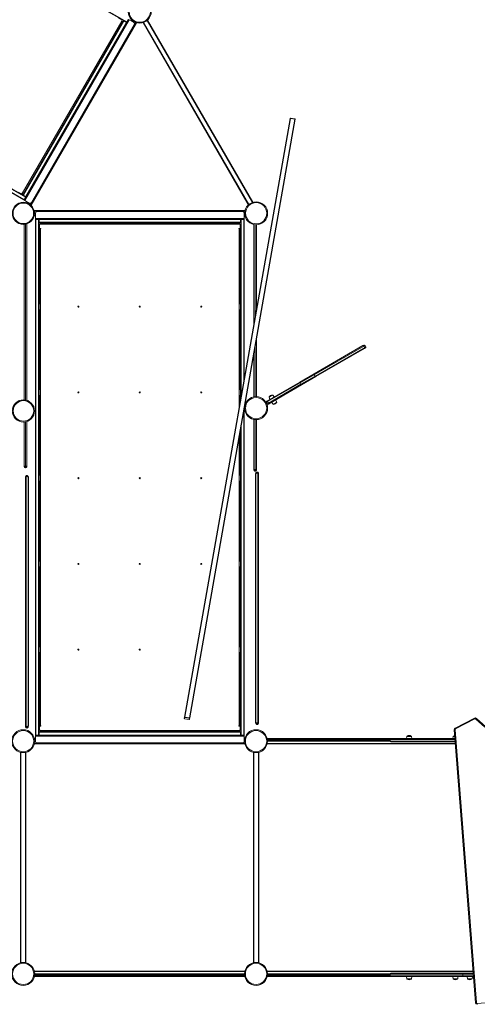
# Model space of a CAD drawing. Units: millimetres. Extents: x -19174 to 13688, y -27465 to -10026.
# Drawn here: x -533 to 2074, y -21059 to -15446 of the extents above; entities that cross this region are included whole.
import ezdxf

# ---------------------------------------------------------------- set-up
doc = ezdxf.new("R2010")
doc.units = ezdxf.units.MM

msp = doc.modelspace()

# ---------------------------------------------------------------- linework, layer by layer
at = {"color": 7, "linetype": 'Continuous', "lineweight": 15}
for p, q in [((61.771, -15452.048), (-2470.487, -13990.048)), ((-2469.603, -13988.249), (76.511, -15458.249)), ((-500.489, -16457.643), (-3046.603, -14987.643)), ((-3045.487, -14985.978), (-513.229, -16447.978)), ((-509.372, -16473.298), (-3055.487, -15003.298)), ((-3054.603, -15001.499), (-508.489, -16471.499)), ((50.222, -15448.267), (29.917, -15436.544)), ((-518.481, -16436.285), (49.019, -15453.346)), ((-513.961, -16445.246), (59.039, -15452.781)), ((-512.936, -16439.486), (54.564, -15456.547)), ((60.771, -15453.781), (-512.229, -16446.246)), ((87.36, -15443.728), (-507.64, -16474.298)), ((90.824, -15445.728), (-504.176, -16476.298)), ((-498.372, -16454.246), (74.628, -15461.781)), ((131.818, -15462.724), (-468.951, -16503.287)), ((119.599, -15473.888), (-465.401, -16487.138)), ((47.722, -15452.598), (50.222, -15448.267)), ((49.019, -15453.346), (47.722, -15452.598)), ((48.013, -15452.766), (50.513, -15448.435)), ((49.019, -15453.346), (54.564, -15456.547)), ((50.513, -15448.435), (50.222, -15448.267)), ((59.039, -15452.781), (60.771, -15453.781)), ((60.771, -15453.781), (61.771, -15452.048)), ((74.628, -15461.781), (60.771, -15453.781)), ((61.771, -15452.048), (75.628, -15460.048)), ((75.628, -15460.048), (74.628, -15461.781)), ((74.628, -15461.781), (76.36, -15462.781)), ((76.511, -15458.249), (84.511, -15444.393)), ((78.36, -15459.316), (76.511, -15458.249)), ((87.36, -15443.728), (90.824, -15445.728)), ((90.824, -15445.728), (115.939, -15460.228)), ((102.948, -15452.728), (105.837, -15447.724)), ((769.337, -16501.506), (169.596, -15462.724)), ((195.577, -15447.724), (795.318, -16486.506)), ((405.79, -19421.487), (1007.599, -16008.46)), ((1009.614, -16008.549), (407.805, -19421.575)), ((433.41, -19426.09), (1035.219, -16013.064)), ((1037.143, -16013.67), (435.334, -19426.696)), ((1035.219, -16013.064), (1009.614, -16008.549)), ((1035.521, -16011.353), (1009.916, -16006.838)), ((-542.583, -16428.143), (-522.278, -16439.867)), ((-522.278, -16439.867), (-519.778, -16435.536)), ((-522.278, -16439.867), (-521.987, -16440.035)), ((-521.987, -16440.035), (-519.487, -16435.704)), ((-519.778, -16435.536), (-518.481, -16436.285)), ((-512.936, -16439.486), (-518.481, -16436.285)), ((-513.961, -16445.246), (-512.229, -16446.246)), ((-513.229, -16447.978), (-512.229, -16446.246)), ((-499.372, -16455.978), (-513.229, -16447.978)), ((-512.229, -16446.246), (-498.372, -16454.246)), ((-508.489, -16471.499), (-500.489, -16457.643)), ((-508.489, -16471.499), (-506.64, -16472.566)), ((-507.64, -16474.298), (-504.176, -16476.298)), ((-504.176, -16476.298), (-479.061, -16490.798)), ((-500.489, -16457.643), (-498.64, -16458.71)), ((-498.372, -16454.246), (-499.372, -16455.978)), ((-498.372, -16454.246), (-496.64, -16455.246)), ((-494.932, -16488.287), (-492.052, -16483.298)), ((-451.09, -16534.223), (750.448, -16534.223)), ((-443.927, -16578.223), (-443.927, -16549.223)), ((-433.927, -16539.223), (736.073, -16539.223)), ((746.073, -16578.223), (746.073, -16549.223)), ((-507.898, -17612.884), (-507.898, -16613.252)), ((-491.898, -16609.86), (-491.898, -17616.085)), ((-443.927, -16564.223), (-451.083, -16564.223)), ((-443.927, -16578.223), (746.073, -16578.223)), ((-443.927, -16582.223), (-443.927, -16578.223)), ((-443.927, -16582.223), (-441.927, -16582.223)), ((-443.927, -19524.223), (-443.927, -16584.223)), ((-441.927, -16582.223), (-441.927, -16584.088)), ((-441.927, -16582.223), (-425.927, -16582.223)), ((-441.927, -16584.088), (-441.927, -19524.088)), ((-425.927, -16584.088), (-441.927, -16584.088)), ((-425.927, -16582.223), (-425.927, -16584.088)), ((-425.927, -16582.223), (728.073, -16582.223)), ((-425.927, -19524.088), (-425.927, -16584.088)), ((-423.927, -16584.223), (-423.927, -19508.223)), ((-423.927, -16584.223), (-421.927, -16584.223)), ((-421.927, -16600.223), (-423.927, -16600.223)), ((-421.927, -16582.223), (-421.927, -16584.223)), ((724.073, -16584.223), (-421.927, -16584.223)), ((-421.927, -16584.223), (-421.927, -16600.223)), ((-421.927, -16600.223), (-421.927, -16602.223)), ((-421.927, -16600.223), (724.073, -16600.223)), ((724.073, -16602.223), (-421.927, -16602.223)), ((-416.427, -16612.11), (-421.427, -16612.11)), ((-421.427, -16612.11), (-421.427, -16635.557)), ((-416.427, -16604.946), (-416.427, -16605.016)), ((-416.427, -16610.613), (-416.427, -16605.016)), ((718.573, -16605.016), (-416.427, -16605.016)), ((-416.427, -16610.613), (-416.427, -16612.11)), ((718.573, -16610.613), (-416.427, -16610.613)), ((708.573, -16604.92), (-406.427, -16604.92)), ((718.573, -16605.016), (718.573, -16604.946)), ((718.573, -16605.016), (718.573, -16610.613)), ((718.573, -16612.11), (718.573, -16610.613)), ((723.573, -16612.11), (718.573, -16612.11)), ((723.573, -16635.557), (723.573, -16612.11)), ((724.073, -16582.223), (724.073, -16584.223)), ((724.073, -16584.223), (726.073, -16584.223)), ((724.073, -16600.223), (724.073, -16584.223)), ((726.073, -16600.223), (724.073, -16600.223)), ((724.073, -16600.223), (724.073, -16602.223)), ((726.073, -17605.074), (726.073, -16584.223)), ((728.073, -16584.088), (728.073, -16582.223)), ((728.073, -16582.223), (744.073, -16582.223)), ((744.073, -16584.088), (728.073, -16584.088)), ((744.073, -16584.088), (744.073, -16582.223)), ((744.073, -16582.223), (746.073, -16582.223)), ((750.448, -16564.223), (746.073, -16564.223)), ((746.073, -16582.223), (746.073, -16578.223)), ((746.073, -16584.223), (746.073, -17491.648)), ((800.947, -17180.443), (800.947, -16613.366)), ((816.947, -16614.666), (816.947, -17089.702)), ((-421.427, -16635.557), (-412.927, -16635.557)), ((-421.427, -16635.893), (-421.427, -16635.557)), ((-421.427, -16635.893), (-412.927, -16635.893)), ((-421.427, -16638.454), (-421.427, -17064.911)), ((-415.427, -16638.051), (-415.427, -19470.389)), ((-412.927, -16638.051), (-415.427, -16638.051)), ((-412.927, -16635.557), (-412.927, -16638.051)), ((715.073, -16635.557), (723.573, -16635.557)), ((715.073, -16638.051), (715.073, -16635.557)), ((715.073, -16635.893), (723.573, -16635.893)), ((717.573, -16638.051), (715.073, -16638.051)), ((723.573, -16635.893), (723.573, -16635.557)), ((723.573, -17064.911), (723.573, -16638.454)), ((-421.427, -17064.911), (-421.427, -17067.901)), ((723.573, -17064.911), (723.573, -17067.901)), ((-421.427, -17067.696), (-421.927, -17067.696)), ((-421.927, -17069.562), (-421.927, -17095.503)), ((-421.927, -17095.503), (-421.927, -17097.633)), ((-421.927, -17097.633), (-421.927, -17101.395)), ((-421.927, -17101.395), (-421.927, -17101.4)), ((-421.927, -17101.4), (-421.427, -17101.4)), ((-421.427, -17097.298), (-421.427, -17099.487)), ((-421.427, -17099.487), (-421.427, -17553.804)), ((724.073, -17067.696), (723.573, -17067.696)), ((723.573, -17097.298), (723.573, -17099.487)), ((723.573, -17553.804), (723.573, -17099.487)), ((723.573, -17101.4), (724.073, -17101.4)), ((724.073, -17095.503), (724.073, -17069.562)), ((724.073, -17095.503), (724.073, -17097.633)), ((724.073, -17101.395), (724.073, -17097.633)), ((816.947, -17262.466), (816.947, -17594.988)), ((1144.895, -17464.268), (1423.011, -17303.698)), ((1428.277, -17306.431), (1145.272, -17469.824)), ((1149.772, -17477.618), (1432.777, -17314.225)), ((1432.511, -17320.152), (1154.395, -17480.723)), ((1423.011, -17303.698), (1427.701, -17300.99)), ((1428.277, -17306.431), (1432.777, -17314.225)), ((1437.201, -17317.444), (1432.511, -17320.152)), ((1439.031, -17310.614), (1434.531, -17302.82)), ((800.947, -17596.199), (800.947, -17353.206)), ((874.262, -17620.518), (1063.018, -17511.54)), ((1063.018, -17511.54), (1144.895, -17464.268)), ((1145.272, -17469.824), (1064.884, -17516.236)), ((1069.384, -17524.03), (1149.772, -17477.618)), ((1154.395, -17480.723), (1072.518, -17527.994)), ((1145.272, -17469.824), (1149.772, -17477.618)), ((-421.427, -17556.234), (-421.927, -17556.234)), ((-421.927, -17558.099), (-421.927, -17584.041)), ((-421.427, -17553.804), (-421.427, -17556.438)), ((723.573, -17553.804), (723.573, -17556.438)), ((724.073, -17556.234), (723.573, -17556.234)), ((724.073, -17584.041), (724.073, -17558.099)), ((1064.884, -17516.236), (879.488, -17623.274)), ((1072.518, -17527.994), (883.762, -17636.972)), ((883.988, -17631.069), (1069.384, -17524.03)), ((1064.884, -17516.236), (1069.384, -17524.03)), ((-421.927, -17584.041), (-421.927, -17586.171)), ((-421.927, -17586.171), (-421.927, -17589.933)), ((-421.927, -17589.933), (-421.927, -17589.938)), ((-421.927, -17589.938), (-421.427, -17589.938)), ((-421.427, -17585.836), (-421.427, -17588.379)), ((-421.427, -17588.379), (-421.427, -18042.697)), ((723.573, -17585.836), (723.573, -17588.379)), ((723.573, -17619.252), (723.573, -17588.379)), ((723.573, -17589.938), (724.073, -17589.938)), ((724.073, -17584.041), (724.073, -17586.171)), ((724.073, -17589.933), (724.073, -17586.171)), ((879.488, -17623.274), (872.432, -17627.348)), ((872.432, -17627.348), (876.932, -17635.142)), ((879.488, -17623.274), (883.988, -17631.069)), ((887.508, -17598.693), (892.152, -17610.189)), ((888.362, -17596.212), (906.192, -17585.918)), ((902.515, -17626.146), (910.207, -17637.991)), ((916.401, -17596.189), (908.768, -17586.418)), ((931.451, -17625.726), (925.039, -17613.141)), ((746.073, -17664.411), (746.073, -19524.223)), ((876.932, -17635.142), (883.988, -17631.069)), ((930.669, -17628.366), (912.885, -17638.634)), ((-507.898, -17988.797), (-507.898, -17739.586)), ((-491.898, -17736.385), (-491.898, -17988.797)), ((800.947, -18008.703), (800.947, -17724.63)), ((816.947, -17725.842), (816.947, -18008.703)), ((723.573, -18042.697), (723.573, -17792.015)), ((726.073, -19508.223), (726.073, -17777.837)), ((-499.898, -17999.796), (-499.898, -17991.485)), ((808.947, -18019.703), (808.947, -18011.392)), ((-500.016, -19473.174), (-500.016, -18054.173)), ((-492.016, -18047.892), (-492.016, -18044.758)), ((-492.016, -19475.863), (-492.016, -18047.892)), ((-484.016, -18054.173), (-484.016, -19473.174)), ((-421.427, -18045.096), (-421.927, -18045.096)), ((-421.927, -18046.962), (-421.927, -18072.903)), ((-421.927, -18072.903), (-421.927, -18075.033)), ((-421.927, -18075.033), (-421.927, -18078.795)), ((-421.427, -18042.697), (-421.427, -18045.301)), ((-421.427, -18074.698), (-421.427, -18077.302)), ((723.573, -18042.697), (723.573, -18045.301)), ((724.073, -18045.096), (723.573, -18045.096)), ((723.573, -18074.698), (723.573, -18077.302)), ((724.073, -18072.903), (724.073, -18046.962)), ((724.073, -18072.903), (724.073, -18075.033)), ((724.073, -18078.795), (724.073, -18075.033)), ((811.266, -19453.429), (811.266, -18034.428)), ((819.266, -18028.146), (819.266, -18025.013)), ((819.266, -19456.118), (819.266, -18028.146)), ((827.266, -18034.428), (827.266, -19453.429)), ((-421.927, -18078.8), (-421.427, -18078.8)), ((-421.427, -18077.302), (-421.427, -18531.62)), ((723.573, -18531.62), (723.573, -18077.302)), ((723.573, -18078.8), (724.073, -18078.8)), ((-421.427, -18534.004), (-421.927, -18534.004)), ((-421.927, -18535.87), (-421.927, -18561.811)), ((-421.927, -18561.811), (-421.927, -18563.941)), ((-421.927, -18563.941), (-421.927, -18567.703)), ((-421.927, -18567.708), (-421.427, -18567.708)), ((-421.427, -18531.62), (-421.427, -18534.209)), ((-421.427, -18563.606), (-421.427, -18566.195)), ((-421.427, -18566.195), (-421.427, -19020.513)), ((723.573, -18531.62), (723.573, -18534.209)), ((724.073, -18534.004), (723.573, -18534.004)), ((723.573, -18563.606), (723.573, -18566.195)), ((723.573, -19020.513), (723.573, -18566.195)), ((723.573, -18567.708), (724.073, -18567.708)), ((724.073, -18561.811), (724.073, -18535.87)), ((724.073, -18561.811), (724.073, -18563.941)), ((724.073, -18567.703), (724.073, -18563.941)), ((-421.427, -19022.897), (-421.927, -19022.897)), ((-421.927, -19024.763), (-421.927, -19050.704)), ((-421.427, -19020.513), (-421.427, -19023.102)), ((723.573, -19020.513), (723.573, -19023.102)), ((724.073, -19022.897), (723.573, -19022.897)), ((724.073, -19050.704), (724.073, -19024.763)), ((-421.927, -19050.704), (-421.927, -19052.834)), ((-421.927, -19052.834), (-421.927, -19056.596)), ((-421.927, -19056.601), (-421.427, -19056.601)), ((-421.427, -19052.499), (-421.427, -19055.088)), ((-421.427, -19055.088), (-421.427, -19470.793)), ((723.573, -19052.499), (723.573, -19055.088)), ((723.573, -19470.793), (723.573, -19055.088)), ((723.573, -19056.601), (724.073, -19056.601)), ((724.073, -19050.704), (724.073, -19052.834)), ((724.073, -19056.596), (724.073, -19052.834)), ((404.512, -19428.735), (405.79, -19421.487)), ((407.415, -19423.787), (406.137, -19431.035)), ((407.415, -19423.787), (407.805, -19421.575)), ((433.02, -19428.302), (407.415, -19423.787)), ((407.805, -19421.575), (433.41, -19426.09)), ((-492.016, -19484.174), (-492.016, -19475.863)), ((-416.427, -19470.793), (-421.427, -19470.793)), ((-421.427, -19470.793), (-421.427, -19471.918)), ((-416.427, -19471.918), (-421.427, -19471.918)), ((-421.427, -19472.19), (-421.427, -19471.918)), ((-421.427, -19472.19), (-416.427, -19472.19)), ((-421.427, -19472.884), (-421.427, -19496.331)), ((-412.927, -19472.884), (-421.427, -19472.884)), ((-416.427, -19470.793), (-416.427, -19471.918)), ((-416.427, -19471.918), (-416.427, -19472.19)), ((-415.427, -19470.389), (-412.927, -19470.389)), ((-415.427, -19470.725), (-415.427, -19470.389)), ((-415.427, -19470.725), (-412.927, -19470.725)), ((-412.927, -19470.389), (-412.927, -19472.884)), ((406.134, -19431.052), (431.739, -19435.566)), ((406.137, -19431.035), (431.742, -19435.549)), ((431.742, -19435.549), (433.02, -19428.302)), ((433.41, -19426.09), (433.02, -19428.302)), ((435.334, -19426.696), (434.056, -19433.944)), ((715.073, -19470.389), (717.573, -19470.389)), ((715.073, -19472.884), (715.073, -19470.389)), ((715.073, -19470.725), (717.573, -19470.725)), ((723.573, -19472.884), (715.073, -19472.884)), ((717.573, -19470.725), (717.573, -19470.389)), ((718.573, -19470.793), (723.573, -19470.793)), ((718.573, -19470.793), (718.573, -19471.918)), ((718.573, -19471.918), (723.573, -19471.918)), ((718.573, -19471.918), (718.573, -19472.19)), ((718.573, -19472.19), (723.573, -19472.19)), ((723.573, -19470.793), (723.573, -19471.918)), ((723.573, -19472.19), (723.573, -19471.918)), ((723.573, -19496.331), (723.573, -19472.884)), ((819.266, -19464.429), (819.266, -19456.118)), ((1948.574, -19485.164), (2058.563, -19427.575)), ((2060.882, -19432.005), (1950.893, -19489.593)), ((2060.882, -19432.005), (2058.563, -19427.575)), ((2066.619, -19432.785), (2070.037, -19429.135)), ((2116.836, -19479.813), (2066.619, -19432.785)), ((2070.037, -19429.135), (2120.254, -19476.164)), ((746.073, -19526.223), (-443.927, -19526.223)), ((-443.927, -19526.223), (-443.927, -19530.223)), ((746.073, -19530.223), (-443.927, -19530.223)), ((-443.927, -19530.223), (-443.927, -19559.223)), ((-441.927, -19524.088), (-441.927, -19526.223)), ((-441.927, -19524.088), (-425.927, -19524.088)), ((-425.927, -19524.088), (-425.927, -19526.223)), ((-423.927, -19524.223), (-423.927, -19508.223)), ((-423.927, -19508.223), (-421.927, -19508.223)), ((-421.927, -19524.223), (-423.927, -19524.223)), ((-421.927, -19506.223), (724.073, -19506.223)), ((-421.927, -19506.223), (-421.927, -19508.223)), ((-421.927, -19508.223), (-421.927, -19524.223)), ((724.073, -19508.223), (-421.927, -19508.223)), ((-421.927, -19524.223), (724.073, -19524.223)), ((-421.927, -19524.223), (-421.927, -19526.223)), ((-421.427, -19496.331), (-416.427, -19496.331)), ((-421.427, -19496.331), (-421.427, -19496.667)), ((-421.427, -19496.667), (-416.427, -19496.667)), ((-416.427, -19496.331), (-416.427, -19497.827)), ((-416.427, -19504.23), (-416.427, -19497.827)), ((-416.427, -19497.827), (718.573, -19497.827)), ((-416.427, -19504.23), (718.573, -19504.23)), ((718.573, -19496.331), (723.573, -19496.331)), ((718.573, -19497.827), (718.573, -19496.331)), ((718.573, -19496.667), (723.573, -19496.667)), ((718.573, -19497.827), (718.573, -19504.23)), ((723.573, -19496.667), (723.573, -19496.331)), ((724.073, -19506.223), (724.073, -19508.223)), ((724.073, -19524.223), (724.073, -19508.223)), ((724.073, -19508.223), (726.073, -19508.223)), ((726.073, -19524.223), (724.073, -19524.223)), ((724.073, -19524.223), (724.073, -19526.223)), ((726.073, -19508.223), (726.073, -19524.223)), ((728.073, -19526.223), (728.073, -19524.088)), ((728.073, -19524.088), (744.073, -19524.088)), ((744.073, -19526.223), (744.073, -19524.088)), ((746.073, -19526.223), (746.073, -19530.223)), ((746.073, -19530.223), (746.073, -19559.223)), ((1672.794, -19531.944), (1671.069, -19544.223)), ((1697.363, -19530.223), (1674.775, -19530.223)), ((1701.069, -19544.223), (1699.343, -19531.944)), ((1936.064, -19531.944), (1934.339, -19544.223)), ((1945.995, -19530.223), (1938.045, -19530.223)), ((1948.227, -19494.41), (1943.242, -19494.798)), ((2064.08, -21050.257), (1943.242, -19494.798)), ((1948.227, -19494.41), (2069.065, -21049.869)), ((1950.893, -19489.593), (1948.574, -19485.164)), ((-449.677, -19574.234), (-449.416, -19574.223)), ((-449.675, -19544.223), (-443.927, -19544.223)), ((-449.416, -19574.223), (749.548, -19574.223)), ((-449.237, -19572.223), (749.369, -19572.223)), ((736.073, -19569.223), (-433.927, -19569.223)), ((746.073, -19544.223), (749.807, -19544.223)), ((749.548, -19574.223), (749.809, -19574.234)), ((877.323, -19574.234), (877.584, -19574.223)), ((877.325, -19544.223), (882.192, -19544.223)), ((877.584, -19574.223), (1949.413, -19574.223)), ((1065.259, -19549.223), (882.189, -19549.223)), ((882.189, -19549.223), (882.189, -19554.223)), ((882.189, -19554.223), (1065.259, -19554.223)), ((882.192, -19544.223), (1062.566, -19544.223)), ((1062.566, -19559.223), (882.192, -19559.223)), ((1062.566, -19544.223), (1156.799, -19544.223)), ((1156.799, -19559.223), (1062.566, -19559.223)), ((1065.259, -19549.223), (1065.259, -19554.223)), ((1156.799, -19549.223), (1065.259, -19549.223)), ((1065.259, -19554.223), (1156.799, -19554.223)), ((1156.799, -19549.223), (1156.799, -19544.223)), ((1156.799, -19544.223), (1582.192, -19544.223)), ((1156.799, -19549.223), (1156.799, -19554.223)), ((1156.799, -19559.223), (1156.799, -19554.223)), ((1577.293, -19559.223), (1156.799, -19559.223)), ((1577.192, -19549.223), (1577.192, -19558.223)), ((1947.082, -19544.223), (1582.192, -19544.223)), ((1582.192, -19563.223), (1948.558, -19563.223)), ((-528.445, -19622.979), (-528.434, -19623.24)), ((-528.434, -19623.24), (-528.434, -20822.205)), ((-526.434, -19623.42), (-526.434, -20822.026)), ((-500.434, -20822.026), (-500.434, -19623.42)), ((-498.434, -19623.24), (-498.423, -19622.979)), ((-498.434, -19622.982), (-498.434, -20822.464)), ((798.555, -19622.979), (798.566, -19623.24)), ((798.566, -19623.24), (798.566, -20822.205)), ((800.566, -19623.42), (800.566, -20822.026)), ((826.566, -20822.026), (826.566, -19623.42)), ((828.566, -19623.24), (828.577, -19622.979)), ((828.566, -20822.205), (828.566, -19623.24)), ((-528.434, -20822.205), (-528.445, -20822.466)), ((-498.423, -20822.466), (-498.434, -20822.205)), ((798.566, -20822.205), (798.555, -20822.466)), ((828.577, -20822.466), (828.566, -20822.205)), ((-449.416, -20871.223), (-449.677, -20871.211)), ((749.548, -20871.223), (-449.416, -20871.223)), ((749.369, -20873.223), (-449.237, -20873.223)), ((749.809, -20871.211), (749.548, -20871.223)), ((877.584, -20871.223), (877.323, -20871.211)), ((2050.171, -20871.223), (877.584, -20871.223)), ((1582.192, -20882.223), (1992.192, -20882.223)), ((1992.192, -20882.223), (1992.192, -20887.223)), ((1992.192, -20882.223), (2051.026, -20882.223)), ((-444.921, -20901.223), (-449.675, -20901.223)), ((-261.854, -20891.223), (-444.923, -20891.223)), ((-444.923, -20896.223), (-444.923, -20891.223)), ((-444.923, -20896.223), (-261.854, -20896.223)), ((-444.921, -20886.223), (-264.547, -20886.223)), ((-264.547, -20901.223), (-444.921, -20901.223)), ((-264.547, -20886.223), (-170.314, -20886.223)), ((-170.314, -20901.223), (-264.547, -20901.223)), ((-261.854, -20896.223), (-261.854, -20891.223)), ((-170.314, -20891.223), (-261.854, -20891.223)), ((-261.854, -20896.223), (-170.314, -20896.223)), ((-170.314, -20886.223), (-170.314, -20891.223)), ((-170.314, -20886.223), (470.473, -20886.223)), ((-170.314, -20896.223), (-170.314, -20891.223)), ((470.473, -20891.223), (-170.314, -20891.223)), ((-170.314, -20901.223), (-170.314, -20896.223)), ((-170.314, -20896.223), (470.473, -20896.223)), ((470.473, -20901.223), (-170.314, -20901.223)), ((470.473, -20886.223), (470.473, -20891.223)), ((470.473, -20886.223), (564.705, -20886.223)), ((562.013, -20891.223), (470.473, -20891.223)), ((470.473, -20896.223), (470.473, -20891.223)), ((470.473, -20896.223), (562.013, -20896.223)), ((470.473, -20896.223), (470.473, -20901.223)), ((564.705, -20901.223), (470.473, -20901.223)), ((562.013, -20896.223), (562.013, -20891.223)), ((745.082, -20891.223), (562.013, -20891.223)), ((562.013, -20896.223), (745.082, -20896.223)), ((564.705, -20886.223), (745.079, -20886.223)), ((745.079, -20901.223), (564.705, -20901.223)), ((749.807, -20901.223), (745.079, -20901.223)), ((745.082, -20896.223), (745.082, -20891.223)), ((882.169, -20901.223), (877.325, -20901.223)), ((882.166, -20896.223), (882.166, -20891.223)), ((1065.235, -20891.223), (882.166, -20891.223)), ((882.166, -20896.223), (1065.235, -20896.223)), ((882.169, -20886.223), (1062.543, -20886.223)), ((1062.543, -20901.223), (882.169, -20901.223)), ((1062.543, -20886.223), (1156.775, -20886.223)), ((1156.775, -20901.223), (1062.543, -20901.223)), ((1065.235, -20896.223), (1065.235, -20891.223)), ((1156.775, -20891.223), (1065.235, -20891.223)), ((1065.235, -20896.223), (1156.775, -20896.223)), ((1156.775, -20886.223), (1156.775, -20891.223)), ((1156.775, -20886.223), (1577.293, -20886.223)), ((1156.775, -20896.223), (1156.775, -20891.223)), ((1156.775, -20901.223), (1156.775, -20896.223)), ((1582.192, -20901.223), (1156.775, -20901.223)), ((1992.192, -20887.223), (1577.192, -20887.223)), ((1577.192, -20896.223), (1577.192, -20887.223)), ((1577.192, -20896.223), (1992.192, -20896.223)), ((1992.192, -20901.223), (1582.192, -20901.223)), ((1671.069, -20901.223), (1672.794, -20913.501)), ((1697.363, -20915.223), (1674.775, -20915.223)), ((1699.343, -20913.501), (1701.069, -20901.223)), ((1934.339, -20901.223), (1936.064, -20913.501)), ((1960.632, -20915.223), (1938.045, -20915.223)), ((1962.613, -20913.501), (1964.339, -20901.223)), ((1992.192, -20896.223), (1992.192, -20887.223)), ((1992.192, -20896.223), (1992.192, -20901.223)), ((2052.502, -20901.223), (1992.192, -20901.223)), ((2016.155, -20901.223), (2017.881, -20913.501)), ((2042.449, -20915.223), (2019.861, -20915.223)), ((2044.429, -20913.501), (2046.155, -20901.223)), ((2069.065, -21049.869), (2064.08, -21050.257)), ((2074.437, -21054.467), (2190.062, -21045.485)), ((2074.824, -21059.452), (2074.437, -21054.467))]:
    msp.add_line(p, q, dxfattribs=at)
at = {"color": 8, "linetype": 'Continuous', "lineweight": 15}
for p, q in [((-471.223, -16501.221), (128.904, -15461.772)), ((108.119, -15449.772), (105.546, -15454.228)), ((172.511, -15461.772), (771.619, -16499.458)), ((792.404, -16487.458), (193.295, -15449.772)), ((1009.614, -16008.549), (1009.916, -16006.838)), ((1035.521, -16011.353), (1035.219, -16013.064)), ((-489.454, -16484.798), (-492.007, -16489.221)), ((749.816, -16537.223), (-450.437, -16537.223)), ((-499.898, -17613.948), (-499.898, -16612.096)), ((-450.437, -16561.223), (-443.927, -16561.223)), ((728.073, -16584.088), (728.073, -17593.731)), ((744.073, -17502.991), (744.073, -16584.088)), ((746.073, -16561.223), (749.816, -16561.223)), ((808.947, -17135.073), (808.947, -16614.511)), ((717.573, -17653.28), (717.573, -16638.051)), ((-421.927, -17067.696), (-421.927, -17069.562)), ((-421.343, -17069.562), (-421.927, -17069.562)), ((-421.927, -17095.503), (-421.343, -17095.503)), ((-421.427, -17097.633), (-421.927, -17097.633)), ((-421.927, -17101.395), (-421.427, -17101.395)), ((724.073, -17069.562), (723.489, -17069.562)), ((723.489, -17095.503), (724.073, -17095.503)), ((724.073, -17097.633), (723.573, -17097.633)), ((723.573, -17101.395), (724.073, -17101.395)), ((724.073, -17067.696), (724.073, -17069.562)), ((724.073, -17101.395), (724.073, -17101.4)), ((808.947, -17595.099), (808.947, -17307.836)), ((1434.531, -17302.82), (1428.277, -17306.431)), ((1432.777, -17314.225), (1439.031, -17310.614)), ((-421.927, -17556.234), (-421.927, -17558.099)), ((-421.343, -17558.099), (-421.927, -17558.099)), ((724.073, -17558.099), (723.489, -17558.099)), ((724.073, -17556.234), (724.073, -17558.099)), ((-421.927, -17584.041), (-421.343, -17584.041)), ((-421.427, -17586.171), (-421.927, -17586.171)), ((-421.927, -17589.933), (-421.427, -17589.933)), ((723.489, -17584.041), (724.073, -17584.041)), ((724.073, -17586.171), (723.573, -17586.171)), ((723.573, -17589.933), (724.073, -17589.933)), ((724.073, -17589.933), (724.073, -17589.938)), ((908.768, -17586.418), (887.508, -17598.693)), ((910.207, -17637.991), (931.451, -17625.726)), ((744.073, -19524.088), (744.073, -17675.754)), ((-499.898, -17991.485), (-499.898, -17738.522)), ((808.947, -18011.392), (808.947, -17725.731)), ((728.073, -17766.495), (728.073, -19524.088)), ((717.573, -19470.389), (717.573, -17826.043)), ((-421.927, -18045.096), (-421.927, -18046.962)), ((-421.343, -18046.962), (-421.927, -18046.962)), ((-421.927, -18072.903), (-421.343, -18072.903)), ((-421.427, -18075.033), (-421.927, -18075.033)), ((724.073, -18046.962), (723.489, -18046.962)), ((723.489, -18072.903), (724.073, -18072.903)), ((724.073, -18075.033), (723.573, -18075.033)), ((724.073, -18045.096), (724.073, -18046.962)), ((-421.927, -18078.795), (-421.427, -18078.795)), ((-421.927, -18078.795), (-421.927, -18078.8)), ((723.573, -18078.795), (724.073, -18078.795)), ((724.073, -18078.795), (724.073, -18078.8)), ((-421.927, -18534.004), (-421.927, -18535.87)), ((-421.343, -18535.87), (-421.927, -18535.87)), ((-421.927, -18561.811), (-421.343, -18561.811)), ((-421.427, -18563.941), (-421.927, -18563.941)), ((-421.927, -18567.703), (-421.427, -18567.703)), ((-421.927, -18567.703), (-421.927, -18567.708)), ((724.073, -18535.87), (723.489, -18535.87)), ((723.489, -18561.811), (724.073, -18561.811)), ((724.073, -18563.941), (723.573, -18563.941)), ((723.573, -18567.703), (724.073, -18567.703)), ((724.073, -18534.004), (724.073, -18535.87)), ((724.073, -18567.703), (724.073, -18567.708)), ((-421.927, -19022.897), (-421.927, -19024.763)), ((-421.343, -19024.763), (-421.927, -19024.763)), ((724.073, -19024.763), (723.489, -19024.763)), ((724.073, -19022.897), (724.073, -19024.763)), ((-421.927, -19050.704), (-421.343, -19050.704)), ((-421.427, -19052.834), (-421.927, -19052.834)), ((-421.927, -19056.596), (-421.427, -19056.596)), ((-421.927, -19056.596), (-421.927, -19056.601)), ((723.489, -19050.704), (724.073, -19050.704)), ((724.073, -19052.834), (723.573, -19052.834)), ((723.573, -19056.596), (724.073, -19056.596)), ((724.073, -19056.596), (724.073, -19056.601)), ((406.134, -19431.052), (406.137, -19431.035)), ((431.742, -19435.549), (431.739, -19435.566)), ((1672.794, -19531.944), (1699.343, -19531.944)), ((1936.064, -19531.944), (1946.128, -19531.944)), ((-443.927, -19546.223), (-449.237, -19546.223)), ((749.369, -19546.223), (746.073, -19546.223)), ((878.192, -19546.223), (877.763, -19546.223)), ((877.763, -19572.223), (1949.257, -19572.223)), ((882.189, -19549.223), (878.298, -19549.223)), ((878.875, -19554.223), (882.189, -19554.223)), ((1577.192, -19549.223), (1156.799, -19549.223)), ((1156.799, -19554.223), (1577.192, -19554.223)), ((1577.192, -19549.223), (1947.471, -19549.223)), ((1948.17, -19558.223), (1577.192, -19558.223)), ((2050.327, -20873.223), (877.763, -20873.223)), ((-449.237, -20899.223), (-448.921, -20899.223)), ((-448.702, -20896.223), (-444.923, -20896.223)), ((-444.923, -20891.223), (-448.125, -20891.223)), ((748.257, -20891.223), (745.082, -20891.223)), ((745.082, -20896.223), (748.834, -20896.223)), ((749.079, -20899.223), (749.369, -20899.223)), ((877.763, -20899.223), (878.169, -20899.223)), ((878.298, -20896.223), (882.166, -20896.223)), ((882.166, -20891.223), (878.875, -20891.223)), ((1577.192, -20891.223), (1156.775, -20891.223)), ((1156.775, -20896.223), (1577.192, -20896.223)), ((1672.794, -20913.501), (1699.343, -20913.501)), ((1936.064, -20913.501), (1962.613, -20913.501)), ((2051.414, -20887.223), (1992.192, -20887.223)), ((1992.192, -20896.223), (2052.113, -20896.223)), ((2017.881, -20913.501), (2044.429, -20913.501))]:
    msp.add_line(p, q, dxfattribs=at)
at = {"color": 7, "linetype": 'Continuous', "lineweight": 15, "flags": 128}
for points in [[(-406.427, -16604.92), (-408.378, -16604.921), (-410.254, -16604.922), (-411.983, -16604.924), (-413.498, -16604.928), (-414.742, -16604.931), (-415.666, -16604.936), (-416.235, -16604.941), (-416.427, -16604.946)], [(-248.927, -16604.965), (-247.435, -16604.965), (-246.037, -16604.963), (-244.82, -16604.961), (-243.861, -16604.958), (-243.221, -16604.955), (-242.939, -16604.951), (-243.034, -16604.947), (-243.498, -16604.943), (-244.304, -16604.94), (-245.401, -16604.937), (-246.719, -16604.936), (-248.175, -16604.935), (-249.679, -16604.935), (-251.136, -16604.936), (-252.454, -16604.937), (-253.55, -16604.94), (-254.356, -16604.943), (-254.821, -16604.947), (-254.915, -16604.951), (-254.634, -16604.955), (-253.993, -16604.958), (-253.035, -16604.961), (-251.818, -16604.963), (-250.419, -16604.965), (-248.927, -16604.965)], [(151.073, -16604.965), (152.565, -16604.965), (153.963, -16604.963), (155.18, -16604.961), (156.139, -16604.958), (156.779, -16604.955), (157.061, -16604.951), (156.966, -16604.947), (156.502, -16604.943), (155.696, -16604.94), (154.599, -16604.937), (153.281, -16604.936), (151.825, -16604.935), (150.321, -16604.935), (148.864, -16604.936), (147.546, -16604.937), (146.45, -16604.94), (145.644, -16604.943), (145.179, -16604.947), (145.085, -16604.951), (145.366, -16604.955), (146.007, -16604.958), (146.965, -16604.961), (148.182, -16604.963), (149.581, -16604.965), (151.073, -16604.965)], [(551.073, -16604.934), (549.581, -16604.935), (548.182, -16604.936), (546.965, -16604.939), (546.007, -16604.942), (545.366, -16604.945), (545.085, -16604.949), (545.179, -16604.953), (545.644, -16604.956), (546.45, -16604.96), (547.546, -16604.962), (548.864, -16604.964), (550.321, -16604.965), (551.825, -16604.965), (553.281, -16604.964), (554.599, -16604.962), (555.696, -16604.96), (556.502, -16604.956), (556.966, -16604.953), (557.061, -16604.949), (556.779, -16604.945), (556.139, -16604.942), (555.18, -16604.939), (553.963, -16604.936), (552.565, -16604.935), (551.073, -16604.934)], [(718.573, -16604.946), (718.381, -16604.941), (717.811, -16604.936), (716.887, -16604.931), (715.644, -16604.928), (714.128, -16604.924), (712.4, -16604.922), (710.524, -16604.921), (708.573, -16604.92)], [(1428.277, -17306.431), (1427.736, -17305.617), (1427.11, -17304.895), (1426.422, -17304.294), (1425.699, -17303.837), (1424.969, -17303.54), (1424.26, -17303.416), (1423.598, -17303.469), (1423.011, -17303.698)], [(1432.511, -17320.152), (1433.002, -17319.758), (1433.379, -17319.212), (1433.626, -17318.535), (1433.735, -17317.755), (1433.7, -17316.9), (1433.523, -17316.004), (1433.212, -17315.1), (1432.777, -17314.225)], [(1064.884, -17516.236), (1064.408, -17515.384), (1063.975, -17514.551), (1063.602, -17513.769), (1063.302, -17513.067), (1063.087, -17512.473), (1062.965, -17512.009), (1062.942, -17511.694), (1063.018, -17511.54)], [(1145.272, -17469.824), (1144.825, -17468.955), (1144.477, -17468.073), (1144.241, -17467.212), (1144.126, -17466.403), (1144.137, -17465.679), (1144.273, -17465.067), (1144.529, -17464.59), (1144.895, -17464.268)], [(1149.772, -17477.618), (1150.301, -17478.439), (1150.89, -17479.182), (1151.519, -17479.817), (1152.162, -17480.321), (1152.794, -17480.674), (1153.392, -17480.862), (1153.933, -17480.878), (1154.395, -17480.723)], [(1069.384, -17524.03), (1069.884, -17524.868), (1070.389, -17525.659), (1070.88, -17526.374), (1071.337, -17526.985), (1071.744, -17527.468), (1072.085, -17527.805), (1072.346, -17527.982), (1072.518, -17527.994)], [(874.262, -17620.518), (874.842, -17620.294), (875.496, -17620.245), (876.198, -17620.373), (876.922, -17620.673), (877.64, -17621.134), (878.324, -17621.737), (878.948, -17622.46), (879.488, -17623.274)], [(883.988, -17631.069), (884.423, -17631.944), (884.737, -17632.845), (884.918, -17633.739), (884.957, -17634.591), (884.855, -17635.368), (884.615, -17636.04), (884.246, -17636.582), (883.762, -17636.972)], [(-507.898, -17988.797), (-507.898, -17988.814), (-507.433, -17992.497), (-506.786, -17994.394), (-505.81, -17996.209), (-503.826, -17998.381), (-501.992, -17999.413), (-499.898, -17999.796)], [(-499.898, -17991.485), (-501.992, -17991.392), (-503.827, -17991.14), (-505.813, -17990.609), (-506.768, -17990.177), (-507.435, -17989.7), (-507.898, -17988.801), (-507.898, -17988.797)], [(-491.898, -17988.797), (-491.898, -17988.801), (-492.361, -17989.7), (-493.008, -17990.164), (-493.983, -17990.609), (-495.97, -17991.14), (-497.805, -17991.392), (-499.898, -17991.485)], [(-499.898, -17999.796), (-497.805, -17999.413), (-495.971, -17998.381), (-493.987, -17996.209), (-493.032, -17994.443), (-492.364, -17992.497), (-491.898, -17988.814), (-491.898, -17988.797)], [(800.947, -18008.703), (800.947, -18008.72), (801.412, -18012.404), (802.059, -18014.3), (803.035, -18016.116), (805.019, -18018.287), (806.853, -18019.32), (808.947, -18019.703)], [(808.947, -18011.392), (806.853, -18011.298), (805.018, -18011.046), (803.032, -18010.515), (802.077, -18010.083), (801.41, -18009.606), (800.947, -18008.707), (800.947, -18008.703)], [(816.947, -18008.703), (816.947, -18008.707), (816.484, -18009.606), (815.837, -18010.071), (814.862, -18010.515), (812.875, -18011.046), (811.04, -18011.298), (808.947, -18011.392)], [(808.947, -18019.703), (811.04, -18019.32), (812.874, -18018.287), (814.858, -18016.116), (815.813, -18014.349), (816.481, -18012.404), (816.947, -18008.72), (816.947, -18008.703)], [(-500.016, -18054.173), (-500.016, -18054.158), (-499.55, -18051.006), (-498.904, -18049.383), (-497.927, -18047.829), (-495.943, -18045.97), (-494.109, -18045.086), (-492.016, -18044.758)], [(-492.016, -18047.892), (-494.11, -18048.111), (-495.944, -18048.701), (-497.931, -18049.943), (-498.885, -18050.953), (-499.553, -18052.066), (-500.016, -18054.163), (-500.016, -18054.173)], [(-492.016, -18044.758), (-489.923, -18045.086), (-488.089, -18045.97), (-486.104, -18047.829), (-485.149, -18049.341), (-484.482, -18051.006), (-484.016, -18054.158), (-484.016, -18054.173)], [(-484.016, -18054.173), (-484.016, -18054.163), (-484.479, -18052.066), (-485.125, -18050.981), (-486.101, -18049.943), (-488.087, -18048.701), (-489.922, -18048.111), (-492.016, -18047.892)], [(811.266, -18034.428), (811.266, -18034.413), (811.732, -18031.261), (812.378, -18029.638), (813.354, -18028.084), (815.339, -18026.225), (817.173, -18025.341), (819.266, -18025.013)], [(819.266, -18028.146), (817.172, -18028.365), (815.338, -18028.956), (813.351, -18030.198), (812.397, -18031.208), (811.729, -18032.321), (811.266, -18034.418), (811.266, -18034.428)], [(819.266, -18025.013), (821.359, -18025.341), (823.193, -18026.225), (825.178, -18028.084), (826.133, -18029.596), (826.8, -18031.261), (827.266, -18034.413), (827.266, -18034.428)], [(827.266, -18034.428), (827.266, -18034.418), (826.803, -18032.321), (826.157, -18031.236), (825.181, -18030.198), (823.195, -18028.956), (821.36, -18028.365), (819.266, -18028.146)], [(503.735, -19038.777), (504.027, -19037.917), (504.047, -19037.007)], [(504.068, -19037.565), (504.027, -19037.213), (504.019, -19037.168)], [(-500.016, -19473.174), (-500.016, -19473.192), (-499.55, -19476.875), (-498.904, -19478.771), (-497.927, -19480.587), (-495.943, -19482.758), (-494.109, -19483.791), (-492.016, -19484.174)], [(-492.016, -19475.863), (-494.11, -19475.77), (-495.944, -19475.517), (-497.931, -19474.986), (-498.885, -19474.554), (-499.553, -19474.078), (-500.016, -19473.178), (-500.016, -19473.174)], [(-484.016, -19473.174), (-484.016, -19473.178), (-484.479, -19474.078), (-485.125, -19474.542), (-486.101, -19474.986), (-488.087, -19475.517), (-489.922, -19475.77), (-492.016, -19475.863)], [(-492.016, -19484.174), (-489.923, -19483.791), (-488.089, -19482.758), (-486.104, -19480.587), (-485.149, -19478.821), (-484.482, -19476.875), (-484.016, -19473.192), (-484.016, -19473.174)], [(811.266, -19453.429), (811.266, -19453.446), (811.732, -19457.13), (812.378, -19459.026), (813.354, -19460.842), (815.339, -19463.013), (817.173, -19464.046), (819.266, -19464.429)], [(819.266, -19456.118), (817.172, -19456.024), (815.338, -19455.772), (813.351, -19455.241), (812.397, -19454.809), (811.729, -19454.332), (811.266, -19453.433), (811.266, -19453.429)], [(827.266, -19453.429), (827.266, -19453.433), (826.803, -19454.332), (826.157, -19454.797), (825.181, -19455.241), (823.195, -19455.772), (821.36, -19456.024), (819.266, -19456.118)], [(819.266, -19464.429), (821.359, -19464.046), (823.193, -19463.013), (825.178, -19460.842), (826.133, -19459.075), (826.8, -19457.13), (827.266, -19453.446), (827.266, -19453.429)], [(882.189, -19549.223), (882.189, -19548.247), (882.19, -19547.309), (882.19, -19546.445), (882.19, -19545.687), (882.191, -19545.065), (882.191, -19544.603), (882.192, -19544.319), (882.192, -19544.223)], [(882.192, -19559.223), (882.192, -19559.127), (882.191, -19558.842), (882.191, -19558.38), (882.19, -19557.758), (882.19, -19557.001), (882.19, -19556.136), (882.189, -19555.198), (882.189, -19554.223)], [(1065.259, -19549.223), (1065.207, -19548.247), (1065.054, -19547.309), (1064.805, -19546.445), (1064.47, -19545.687), (1064.062, -19545.065), (1063.597, -19544.603), (1063.091, -19544.319), (1062.566, -19544.223)], [(1062.566, -19559.223), (1063.091, -19559.127), (1063.597, -19558.842), (1064.062, -19558.38), (1064.47, -19557.758), (1064.805, -19557.001), (1065.054, -19556.136), (1065.207, -19555.198), (1065.259, -19554.223)], [(-444.923, -20891.223), (-444.923, -20890.247), (-444.923, -20889.309), (-444.923, -20888.445), (-444.923, -20887.687), (-444.922, -20887.065), (-444.922, -20886.603), (-444.921, -20886.319), (-444.921, -20886.223)], [(-444.921, -20901.223), (-444.921, -20901.127), (-444.922, -20900.842), (-444.922, -20900.38), (-444.923, -20899.758), (-444.923, -20899.001), (-444.923, -20898.136), (-444.923, -20897.198), (-444.923, -20896.223)], [(-264.547, -20886.223), (-264.021, -20886.319), (-263.516, -20886.603), (-263.051, -20887.065), (-262.643, -20887.687), (-262.308, -20888.445), (-262.059, -20889.309), (-261.906, -20890.247), (-261.854, -20891.223)], [(-264.547, -20901.223), (-264.021, -20901.127), (-263.516, -20900.842), (-263.051, -20900.38), (-262.643, -20899.758), (-262.308, -20899.001), (-262.059, -20898.136), (-261.906, -20897.198), (-261.854, -20896.223)], [(564.705, -20886.223), (564.18, -20886.319), (563.675, -20886.603), (563.209, -20887.065), (562.801, -20887.687), (562.467, -20888.445), (562.218, -20889.309), (562.065, -20890.247), (562.013, -20891.223)], [(562.013, -20896.223), (562.065, -20897.198), (562.218, -20898.136), (562.467, -20899.001), (562.801, -20899.758), (563.209, -20900.38), (563.675, -20900.842), (564.18, -20901.127), (564.705, -20901.223)], [(745.079, -20886.223), (745.08, -20886.319), (745.08, -20886.603), (745.081, -20887.065), (745.081, -20887.687), (745.081, -20888.445), (745.082, -20889.309), (745.082, -20890.247), (745.082, -20891.223)], [(745.082, -20896.223), (745.082, -20897.198), (745.082, -20898.136), (745.081, -20899.001), (745.081, -20899.758), (745.081, -20900.38), (745.08, -20900.842), (745.08, -20901.127), (745.079, -20901.223)], [(882.166, -20891.223), (882.166, -20890.247), (882.166, -20889.309), (882.167, -20888.445), (882.167, -20887.687), (882.167, -20887.065), (882.168, -20886.603), (882.168, -20886.319), (882.169, -20886.223)], [(882.169, -20901.223), (882.168, -20901.127), (882.168, -20900.842), (882.167, -20900.38), (882.167, -20899.758), (882.167, -20899.001), (882.166, -20898.136), (882.166, -20897.198), (882.166, -20896.223)], [(1062.543, -20886.223), (1063.068, -20886.319), (1063.573, -20886.603), (1064.039, -20887.065), (1064.447, -20887.687), (1064.782, -20888.445), (1065.03, -20889.309), (1065.184, -20890.247), (1065.235, -20891.223)], [(1062.543, -20901.223), (1063.068, -20901.127), (1063.573, -20900.842), (1064.039, -20900.38), (1064.447, -20899.758), (1064.782, -20899.001), (1065.03, -20898.136), (1065.184, -20897.198), (1065.235, -20896.223)]]:
    msp.add_lwpolyline(points, dxfattribs=at)
at = {"color": 7, "linetype": 'Continuous', "lineweight": 15}
for centre, radius in [((150.707, -15400.007), 65.5), ((150.707, -15400.007), 60.5), ((-512.959, -16549.954), 63.5), ((-512.959, -16549.954), 58.5), ((814.207, -16549.223), 65.5), ((814.207, -16549.223), 60.5), ((-198.929, -17081.791), 2.998), ((151.071, -17081.791), 2.998), ((501.071, -17081.791), 2.998), ((-198.929, -17570.699), 2.998), ((151.071, -17570.699), 2.998), ((501.071, -17570.699), 2.998), ((-512.252, -17676.235), 63.5), ((-512.252, -17676.235), 58.5), ((813.854, -17660.415), 65.5), ((813.854, -17660.415), 60.5), ((-198.929, -18059.591), 2.998), ((151.071, -18059.591), 2.998), ((501.071, -18059.591), 2.998), ((-198.929, -18548.499), 2.998), ((151.071, -18548.499), 2.998), ((501.071, -18548.499), 2.998), ((-198.929, -19037.392), 2.998), ((151.071, -19037.392), 2.998), ((-513.434, -19559.223), 65.5), ((-513.434, -19559.223), 60.5), ((813.566, -19559.223), 65.5), ((813.566, -19559.223), 60.5), ((-513.434, -20886.223), 65.5), ((-513.434, -20886.223), 60.5), ((813.566, -20886.223), 65.5), ((813.566, -20886.223), 60.5)]:
    msp.add_circle(centre, radius, dxfattribs=at)
for centre, radius, start, end in [((60.771, -15453.781), 2, 60, 150), ((82.795, -15462.452), 7.559, 146.224474, 161.463139), ((76.628, -15458.316), 2, 240, 330), ((74.628, -15461.781), 2, 330, 60), ((110.939, -15468.888), 10, 330, 60), ((1009.568, -16008.808), 2, 80, 170), ((1008.435, -16012.404), 4.032, 72.99975, 101.974183), ((1035.008, -16017.09), 4.032, 58.025817, 87.00025), ((1035.173, -16013.323), 2, 350, 80), ((-512.229, -16446.246), 2, 150, 240), ((-502.205, -16475.701), 7.559, 146.224474, 161.463139), ((-508.372, -16471.566), 2, 240, 330), ((-493.708, -16460.983), 7.559, 138.536861, 153.775526), ((-498.372, -16454.246), 2, 240, 330), ((-500.372, -16457.71), 2, 330, 60), ((-512.793, -16549.223), 63.5, 70.893053, 73.663576), ((-512.793, -16549.223), 63.5, 49.106947, 70.893053), ((-474.061, -16482.138), 10, 240, 330), ((-512.793, -16549.223), 63.5, 46.336424, 49.106947), ((-512.793, -16549.223), 63.5, 13.663576, 46.336424), ((-512.793, -16549.223), 63.5, 10.893053, 13.663576), ((-512.793, -16549.223), 63.5, 349.106947, 10.893053), ((-433.927, -16549.223), 10, 90, 180), ((736.073, -16549.223), 10, 0, 90), ((-512.793, -16549.223), 63.5, 346.336424, 349.106947), ((-441.927, -16584.223), 2, 90, 180), ((-442.425, -16591.631), 7.559, 86.224474, 101.463139), ((-425.927, -16584.223), 2, 0, 90), ((-425.43, -16591.631), 7.559, 78.536861, 93.775526), ((-421.927, -16584.223), 2, 90, 180), ((-421.927, -16600.223), 2, 180, 270), ((724.073, -16584.223), 2, 0, 90), ((724.073, -16600.223), 2, 270, 0), ((728.073, -16584.223), 2, 90, 180), ((727.575, -16591.631), 7.559, 86.224474, 101.463139), ((744.073, -16584.223), 2, 0, 90), ((744.57, -16591.631), 7.559, 78.536861, 93.775526), ((-416.921, -16660.679), 22.677, 86.224474, 101.463139), ((719.066, -16660.679), 22.677, 78.536861, 93.775526), ((-421.927, -17069.696), 2, 90, 180), ((-422.425, -17077.104), 7.559, 86.224474, 101.463139), ((-422.425, -17103.046), 7.559, 86.224474, 101.463139), ((-421.93, -17095.635), 1.998, 180.064881, 270.064734), ((-421.93, -17099.398), 1.998, 180.064881, 270.064734), ((-198.927, -17082.137), 3, 3.303216, 176.696784), ((151.073, -17082.137), 3, 3.303216, 176.696784), ((501.073, -17082.137), 3, 3.303217, 176.696783), ((724.073, -17069.696), 2, 0, 90), ((724.57, -17077.104), 7.559, 78.536861, 93.775526), ((724.57, -17103.046), 7.559, 78.536861, 93.775526), ((724.075, -17095.635), 1.998, 269.935266, 359.935119), ((724.073, -17099.4), 2, 270, 0), ((724.075, -17099.398), 1.998, 269.935266, 359.935119), ((1430.201, -17305.32), 5, 30, 120), ((1434.701, -17313.114), 5, 300, 30), ((-421.927, -17558.234), 2, 90, 180), ((-422.425, -17565.642), 7.559, 86.224474, 101.463139), ((-198.927, -17571.045), 3, 3.303216, 176.696784), ((151.073, -17571.045), 3, 3.303217, 176.696783), ((501.073, -17571.045), 3, 3.303216, 176.696784), ((724.073, -17558.234), 2, 0, 90), ((724.57, -17565.642), 7.559, 78.536861, 93.775526), ((-422.425, -17591.583), 7.559, 86.224474, 101.463139), ((-421.93, -17584.173), 1.998, 180.064881, 270.064734), ((-421.93, -17587.935), 1.998, 180.064881, 270.064734), ((724.57, -17591.583), 7.559, 78.536861, 93.775526), ((724.075, -17584.173), 1.998, 269.935266, 359.935119), ((724.073, -17587.938), 2, 270, 0), ((724.075, -17587.935), 1.998, 269.935266, 359.935119), ((876.762, -17624.848), 5, 120, 210), ((889.362, -17597.944), 2, 120, 202), ((905.357, -17605.06), 19.161, 120, 152.496049), ((905.357, -17605.06), 19.161, 87.503951, 120), ((907.192, -17587.65), 2, 38, 120), ((929.669, -17626.634), 2, 300, 27), ((881.262, -17632.642), 5, 210, 300), ((911.885, -17636.902), 2, 213, 300), ((913.741, -17619.582), 19.071, 267.425853, 332.574147), ((-421.927, -18047.096), 2, 90, 180), ((-422.425, -18054.504), 7.559, 86.224474, 101.463139), ((-422.425, -18080.446), 7.559, 86.224474, 101.463139), ((-421.93, -18073.035), 1.998, 180.064881, 270.064734), ((-198.927, -18059.937), 3, 3.303216, 176.696784), ((151.073, -18059.937), 3, 3.303216, 176.696784), ((501.073, -18059.937), 3, 3.303216, 176.696784), ((724.073, -18047.096), 2, 0, 90), ((724.57, -18054.504), 7.559, 78.536861, 93.775526), ((724.57, -18080.446), 7.559, 78.536861, 93.775526), ((724.075, -18073.035), 1.998, 269.935266, 359.935119), ((-421.93, -18076.798), 1.998, 180.064881, 270.064734), ((724.073, -18076.8), 2, 270, 0), ((724.075, -18076.798), 1.998, 269.935266, 359.935119), ((-421.927, -18536.004), 2, 90, 180), ((-422.425, -18543.412), 7.559, 86.224474, 101.463139), ((-422.425, -18569.354), 7.559, 86.224474, 101.463139), ((-421.93, -18561.943), 1.998, 180.064881, 270.064734), ((-421.93, -18565.706), 1.998, 180.064881, 270.064734), ((-198.927, -18548.845), 3, 3.303216, 176.696784), ((151.073, -18548.845), 3, 3.303216, 176.696784), ((501.073, -18548.845), 3, 3.303216, 176.696784), ((724.073, -18536.004), 2, 0, 90), ((724.57, -18543.412), 7.559, 78.536861, 93.775526), ((724.57, -18569.354), 7.559, 78.536861, 93.775526), ((724.075, -18561.943), 1.998, 269.935266, 359.935119), ((724.073, -18565.708), 2, 270, 0), ((724.075, -18565.706), 1.998, 269.935266, 359.935119), ((-421.927, -19024.897), 2, 90, 180), ((-422.425, -19032.305), 7.559, 86.224474, 101.463139), ((724.073, -19024.897), 2, 0, 90), ((724.57, -19032.305), 7.559, 78.536861, 93.775526), ((-422.425, -19058.246), 7.559, 86.224474, 101.463139), ((-421.93, -19050.836), 1.998, 180.064881, 270.064734), ((-421.93, -19054.598), 1.998, 180.064881, 270.064734), ((-198.927, -19037.738), 3, 3.303216, 176.696784), ((151.073, -19037.738), 3, 3.303216, 176.696784), ((724.57, -19058.246), 7.559, 78.536861, 93.775526), ((724.075, -19050.836), 1.998, 269.935266, 359.935119), ((724.073, -19054.601), 2, 270, 0), ((724.075, -19054.598), 1.998, 269.935266, 359.935119), ((407.753, -19421.824), 1.991, 170.250641, 260.248467), ((406.627, -19425.431), 4.032, 72.99975, 101.974183), ((-416.921, -19493.017), 22.677, 86.224474, 101.463139), ((-415.676, -19474.497), 3.78, 86.224474, 101.463139), ((406.482, -19429.082), 2, 170, 260), ((406.475, -19429.072), 1.991, 170.250641, 260.248467), ((432.087, -19433.597), 2, 260, 350), ((432.097, -19433.59), 1.991, 259.751533, 349.749359), ((433.375, -19426.342), 1.991, 259.751533, 349.749359), ((433.199, -19430.116), 4.032, 58.025817, 87.00025), ((719.066, -19493.017), 22.677, 78.536861, 93.775526), ((717.822, -19474.497), 3.78, 78.536861, 93.775526), ((2063.202, -19436.434), 10, 46.877877, 117.635881), ((2063.202, -19436.434), 5, 46.877877, 117.635881), ((-442.425, -19531.631), 7.559, 86.224474, 101.463139), ((-441.927, -19524.223), 2, 180, 270), ((-425.43, -19531.631), 7.559, 78.536861, 93.775526), ((-425.927, -19524.223), 2, 270, 0), ((-421.927, -19508.223), 2, 90, 180), ((-421.927, -19524.223), 2, 180, 270), ((724.073, -19508.223), 2, 0, 90), ((724.073, -19524.223), 2, 270, 0), ((727.575, -19531.631), 7.559, 86.224474, 101.463139), ((728.073, -19524.223), 2, 180, 270), ((744.57, -19531.631), 7.559, 78.536861, 93.775526), ((744.073, -19524.223), 2, 270, 0), ((1674.775, -19532.223), 2, 90, 172), ((1686.069, -19544.167), 17.944, 50.994264, 129.005736), ((1697.363, -19532.223), 2, 8, 90), ((1938.045, -19532.223), 2, 90, 172), ((1949.339, -19544.167), 17.944, 101.65856, 129.005736), ((1953.212, -19494.023), 10, 117.635881, 184.442149), ((1953.212, -19494.023), 5, 117.635881, 184.442149), ((-433.927, -19559.223), 10, 180, 270), ((736.073, -19559.223), 10, 270, 0), ((882.192, -19549.223), 5, 90, 149.996448), ((882.192, -19554.223), 5, 231.164464, 270), ((1582.192, -19549.223), 5, 90, 180), ((1582.192, -19558.223), 5, 180, 270), ((1582.192, -20887.223), 5, 90, 180), ((-444.921, -20896.223), 5, 211.898939, 270), ((-444.921, -20891.223), 5, 90, 127.17396), ((745.079, -20891.223), 5, 53.212231, 90), ((745.079, -20896.223), 5, 270, 327.664489), ((882.169, -20896.223), 5, 210.401886, 270), ((882.169, -20891.223), 5, 90, 128.48844), ((1582.192, -20896.223), 5, 180, 270), ((1674.775, -20913.223), 2, 188, 270), ((1686.069, -20901.279), 17.944, 230.994264, 270), ((1686.069, -20901.279), 17.944, 270, 309.005736), ((1697.363, -20913.223), 2, 270, 352), ((1938.045, -20913.223), 2, 188, 270), ((1949.339, -20901.279), 17.944, 230.994264, 270), ((1949.339, -20901.279), 17.944, 270, 309.005736), ((1960.632, -20913.223), 2, 270, 352), ((2019.861, -20913.223), 2, 188, 270), ((2031.155, -20901.279), 17.944, 230.994264, 270), ((2031.155, -20901.279), 17.944, 270, 309.005736), ((2042.449, -20913.223), 2, 270, 352), ((2074.05, -21049.482), 10, 184.442149, 274.442149), ((2074.05, -21049.482), 5, 184.442149, 274.442149)]:
    msp.add_arc(centre, radius, start, end, dxfattribs=at)

doc.saveas('drawing.dxf')
